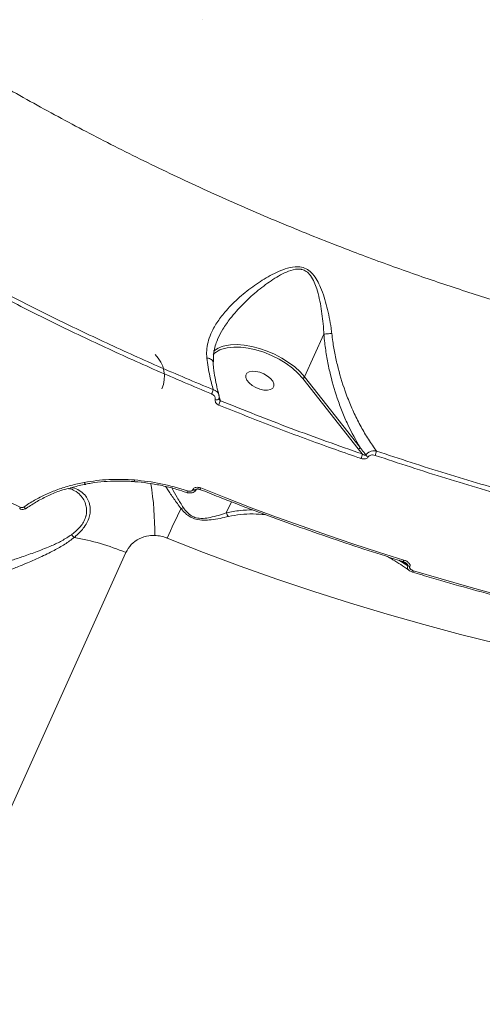
# Model space of a CAD drawing. Units: millimetres. Extents: x 3545 to 21326, y 3254 to 15280.
# Drawn here: x 11239 to 11376, y 7371 to 7663 of the extents above; entities that cross this region are included whole.
import ezdxf

# ---------------------------------------------------------------- set-up
doc = ezdxf.new("R2010")
doc.units = ezdxf.units.MM
doc.layers.add('DiKom', color=7, linetype='Continuous')

msp = doc.modelspace()

# ---------------------------------------------------------------- linework, layer by layer
at = {"layer": 'DiKom', "color": 7, "linetype": 'Continuous', "lineweight": 15}
for p, q in [((11293.48, 7663.34), (11293.41, 7663.25)), ((11298.03, 7568.81), (11297.92, 7568.6)), ((11329.43, 7570.09), (11323.73, 7557.44)), ((11339.63, 7536.11), (11323.16, 7557.03)), ((11323.73, 7557.44), (11340.21, 7536.52)), ((11298.38, 7551.54), (11298.76, 7550.41)), ((11340.82, 7534.61), (11339.63, 7536.11)), ((11290.55, 7524.01), (11290.59, 7524.09)), ((11288.78, 7523.22), (11288.78, 7523.22)), ((11300.52, 7517.14), (11302.01, 7520.46)), ((11270.72, 7505.39), (11147.59, 7232.2)), ((11351.62, 7503.14), (11354.33, 7501.48)), ((11354.37, 7501.57), (11352.76, 7502.79)), ((11354.33, 7501.48), (11354.37, 7501.57)), ((11354.94, 7501.28), (11354.9, 7501.19))]:
    msp.add_line(p, q, dxfattribs=at)
at = {"layer": 'DiKom', "color": 7, "linetype": 'Continuous', "lineweight": 15, "flags": 128}
for points in [[(11323.16, 7557.03), (11321.77, 7558.57), (11320.11, 7560.05), (11318.22, 7561.44), (11316.15, 7562.71), (11313.93, 7563.83), (11311.63, 7564.76), (11309.3, 7565.49), (11307, 7566), (11304.79, 7566.28), (11302.71, 7566.31), (11300.81, 7566.11), (11299.16, 7565.66), (11298.62, 7565.45)], [(11300.58, 7566.78), (11301.79, 7566.96), (11303.75, 7567.03), (11305.85, 7566.87), (11308.06, 7566.5), (11310.33, 7565.92), (11312.6, 7565.13), (11314.83, 7564.17), (11316.97, 7563.04), (11318.97, 7561.77), (11320.79, 7560.4), (11322.39, 7558.94), (11323.73, 7557.44)], [(11314.63, 7554.68), (11314.3, 7554.11), (11313.66, 7553.71), (11312.76, 7553.52), (11311.67, 7553.57), (11310.49, 7553.83), (11309.3, 7554.3), (11308.2, 7554.93), (11307.29, 7555.68), (11306.64, 7556.47), (11306.29, 7557.26), (11306.28, 7557.97), (11306.61, 7558.55), (11307.25, 7558.94), (11308.15, 7559.13), (11309.24, 7559.09), (11310.42, 7558.82), (11311.61, 7558.35), (11312.71, 7557.72), (11313.62, 7556.98), (11314.27, 7556.18), (11314.62, 7555.39), (11314.63, 7554.68)], [(11297.23, 7550.74), (11297.47, 7550.7), (11297.7, 7550.68), (11297.91, 7550.7), (11298.1, 7550.75), (11298.24, 7550.83), (11298.33, 7550.93), (11298.35, 7551)], [(11258.81, 7525.69), (11258.8, 7525.69), (11258.74, 7525.7), (11258.67, 7525.74), (11258.6, 7525.81), (11258.54, 7525.91), (11258.47, 7526.05), (11258.41, 7526.2)], [(11291.61, 7524.1), (11291.59, 7524.07), (11291.47, 7523.97), (11291.3, 7523.9), (11291.07, 7523.89), (11290.82, 7523.93), (11290.55, 7524.01)], [(11291.64, 7524.18), (11291.62, 7524.14), (11291.51, 7524.04), (11291.33, 7523.98), (11291.11, 7523.97), (11290.85, 7524), (11290.59, 7524.09)], [(11292.94, 7524.53), (11300.42, 7521.57), (11307.92, 7518.7), (11315.44, 7515.9), (11322.97, 7513.19), (11330.51, 7510.55), (11338.06, 7508), (11345.61, 7505.54), (11353.17, 7503.16)], [(11234.35, 7521.23), (11234.98, 7520.93), (11235.62, 7520.63), (11236.26, 7520.32), (11236.89, 7520.02), (11237.53, 7519.72), (11238.16, 7519.42), (11238.8, 7519.12), (11239.44, 7518.82)], [(11241.25, 7518.51), (11241.17, 7518.48), (11241.07, 7518.47), (11240.95, 7518.5), (11240.83, 7518.55), (11240.7, 7518.63), (11240.57, 7518.74), (11240.44, 7518.87)], [(11241.31, 7518.58), (11241.25, 7518.51), (11241.25, 7518.51)], [(11380.84, 7478.48), (11370, 7481.15), (11359.13, 7484.03), (11348.24, 7487.11), (11337.34, 7490.39), (11326.43, 7493.87), (11315.53, 7497.54), (11304.65, 7501.4), (11293.8, 7505.45), (11282.99, 7509.68)], [(11352.86, 7502.76), (11352.87, 7502.76), (11352.91, 7502.77), (11352.97, 7502.82), (11353.03, 7502.9), (11353.1, 7503.02), (11353.17, 7503.16)], [(11355.71, 7499.61), (11355.72, 7499.61), (11355.77, 7499.63), (11355.82, 7499.68), (11355.88, 7499.77), (11355.95, 7499.88), (11356.01, 7500.01)], [(11356.01, 7500.01), (11364.22, 7497.57), (11372.43, 7495.23), (11380.62, 7493), (11388.8, 7490.86), (11396.96, 7488.84), (11405.1, 7486.92), (11413.22, 7485.11), (11421.31, 7483.41)]]:
    msp.add_lwpolyline(points, dxfattribs=at)
at = {"layer": 'DiKom', "color": 7, "linetype": 'Continuous', "lineweight": 15}
for centre, radius, start, end in [((11300.85, 7560.14), 5.75, 112.8315, 137.5318), ((11301.83, 7558.89), 7.99, 98.9473, 129.5711), ((11273.18, 7557.59), 9, 335.7393, 46.1193), ((11323.07, 7557.75), 0.731, 276.6833, 334.4031), ((11282.7, 7558.51), 14.79, 335.6098, 340.7748), ((11286.77, 7554.36), 12.62, 335.5254, 341.7635), ((11339.55, 7536.84), 0.731, 276.684, 334.403), ((11340.1, 7536.27), 5.01, 335.4659, 350.8024), ((11335.85, 7535.4), 5.03, 335.27, 350.9687), ((11343.36, 7535.41), 1.83, 216.1003, 244.9434), ((11273.96, 7526.79), 0.653, 167.9112, 214.9672), ((11183.97, 7511.1), 95.34, 359.6178, 8.9266), ((11291.81, 7524.87), 1.18, 319.166, 342.9921), ((11286.2, 7524.51), 2.89, 333.4462, 342.983), ((11242.31, 7517.37), 3.22, 153.0791, 161.6906), ((11511.97, 7407.1), 250.91, 153.6632, 155.8685), ((11286.39, 7521.17), 2.85, 284.4832, 299.5307), ((11303.03, 7517.92), 2.62, 197.1912, 224.6708), ((11259.21, 7514.54), 6.02, 220.0268, 230.7938), ((11243.21, 7439.87), 71.06, 67.2318, 80.1228), ((11355.45, 7502.98), 1.87, 233.222, 253.0387), ((11355.49, 7503.07), 1.87, 233.222, 253.0387)]:
    msp.add_arc(centre, radius, start, end, dxfattribs=at)
for points, knots in [([(11202.73, 7662.95), (11207.89, 7659.67), (11218.2, 7653.1), (11234.21, 7643.66), (11250.58, 7634.53), (11267.49, 7625.69), (11284.83, 7617.19), (11302.65, 7609.03), (11320.72, 7601.34), (11337.82, 7594.59), (11353.83, 7588.73), (11368.74, 7583.65), (11383.7, 7578.92), (11398.78, 7574.52), (11413.93, 7570.49), (11429.16, 7566.84), (11444.32, 7563.6), (11459.2, 7560.81), (11473.74, 7558.48), (11489.59, 7556.36), (11506.86, 7554.62), (11525.37, 7553.46), (11541.98, 7553.1), (11556.77, 7553.33), (11569.67, 7553.99), (11582.07, 7555.06), (11595.36, 7556.69), (11609.52, 7559.1), (11624.3, 7562.49), (11637.19, 7566.27), (11648.35, 7570.27), (11658.06, 7574.35), (11667.34, 7578.89), (11676.14, 7583.9), (11684.38, 7589.35), (11691.99, 7595.2), (11698.99, 7601.44), (11705.32, 7608.07), (11711.06, 7615.06), (11714.32, 7620.03), (11715.95, 7622.52)], [0, 0, 0, 0, 0.027648, 0.055297, 0.083211, 0.111125, 0.139897, 0.168668, 0.197741, 0.226814, 0.250309, 0.273804, 0.297463, 0.321122, 0.345298, 0.369475, 0.39383, 0.418186, 0.441603, 0.465021, 0.496795, 0.528594, 0.560368, 0.584642, 0.608916, 0.632278, 0.65564, 0.687338, 0.719061, 0.750759, 0.774975, 0.799191, 0.824126, 0.849186, 0.874245, 0.899429, 0.924447, 0.949589, 0.974731, 1, 1, 1, 1]), ([(11294.75, 7563.05), (11294.7, 7563.8), (11294.61, 7565.35), (11295.04, 7567.76), (11295.99, 7570.52), (11297.64, 7573.54), (11300.29, 7577.06), (11303.86, 7580.7), (11308.22, 7584.22), (11312.13, 7586.76), (11315.38, 7588.45), (11318.02, 7589.54), (11320.54, 7590.16), (11322.85, 7590.08), (11324.71, 7589.34), (11326.27, 7587.91), (11327.5, 7586.06), (11329.03, 7582.85), (11330.48, 7578.14), (11331.39, 7573.51), (11331.72, 7570.88), (11331.79, 7570.35)], [0, 0, 0, 0, 0.039972, 0.083299, 0.127735, 0.188043, 0.250238, 0.333884, 0.419986, 0.501349, 0.542829, 0.584661, 0.62979, 0.65813, 0.68696, 0.718047, 0.75293, 0.788756, 0.881007, 0.975869, 1, 1, 1, 1]), ([(11329.44, 7570.1), (11329.44, 7570.1), (11329.41, 7570.63), (11329.26, 7573.17), (11328.74, 7577.74), (11327.78, 7582.38), (11326.61, 7585.61), (11325.66, 7587.41), (11324.43, 7588.74), (11323.34, 7589.23), (11322.24, 7589.46), (11320.62, 7589.4), (11318.38, 7588.62), (11316, 7587.39), (11313, 7585.5), (11309.4, 7582.75), (11305.31, 7578.99), (11301.98, 7575.24), (11299.5, 7571.8), (11298.49, 7569.75), (11298.03, 7568.81)], [0, 0, 0, 0, 0.0001034, 0.0285904, 0.1378064, 0.2494086, 0.2891182, 0.3295612, 0.3628369, 0.387337, 0.3929426, 0.4231777, 0.4736617, 0.5211095, 0.5690219, 0.6667444, 0.766442, 0.8683083, 0.9394822, 1, 1, 1, 1]), ([(11296.17, 7552.41), (11290.73, 7554.69), (11279.82, 7559.28), (11263.62, 7566.63), (11247.52, 7574.3), (11236.94, 7579.72), (11231.65, 7582.43)], [0, 0, 0, 0, 0.248877, 0.4982, 0.748873, 1, 1, 1, 1]), ([(11232.28, 7583.6), (11237.52, 7580.92), (11247.99, 7575.55), (11264.01, 7567.92), (11280.23, 7560.55), (11291.18, 7555.95), (11296.67, 7553.64)], [0, 0, 0, 0, 0.2488778, 0.4982002, 0.748873, 1, 1, 1, 1]), ([(11296.74, 7561.94), (11296.71, 7562.35), (11296.62, 7563.41), (11296.84, 7565.16), (11297.28, 7567.05), (11297.8, 7568.26), (11298.03, 7568.81)], [0, 0, 0, 0, 0.1850646, 0.4725487, 0.7639351, 1, 1, 1, 1]), ([(11329.43, 7570.09), (11329.43, 7570.09), (11329.43, 7570.1), (11329.44, 7570.1), (11329.44, 7570.1), (11329.44, 7570.1)], [0, 0, 0, 0, 0.4269521, 0.7842824, 1, 1, 1, 1]), ([(11340.21, 7536.52), (11338.93, 7538.74), (11337.01, 7542.1), (11334.85, 7547.14), (11332.95, 7552.28), (11331.41, 7557.68), (11330.29, 7563.24), (11329.73, 7566.95), (11329.51, 7569.25), (11329.43, 7570.09)], [0, 0, 0, 0, 0.235539, 0.35568, 0.476527, 0.701657, 0.816859, 0.932917, 1, 1, 1, 1]), ([(11329.44, 7570.1), (11329.63, 7570.12), (11330.01, 7570.18), (11330.8, 7570.26), (11331.41, 7570.32), (11331.74, 7570.34), (11331.79, 7570.35)], [0, 0, 0, 0, 0.315729, 0.631458, 0.943771, 1, 1, 1, 1]), ([(11331.79, 7570.35), (11331.88, 7569.54), (11332.14, 7567.39), (11332.75, 7563.93), (11333.96, 7558.63), (11335.64, 7553.32), (11337.75, 7548.1), (11339.66, 7544.09), (11341.78, 7540.28), (11343.62, 7537.44), (11344.74, 7535.9), (11345.05, 7535.47)], [0, 0, 0, 0, 0.060117, 0.160625, 0.261862, 0.468975, 0.587999, 0.707854, 0.830228, 0.953437, 1, 1, 1, 1]), ([(11296.67, 7553.64), (11296.3, 7554.96), (11295.49, 7557.82), (11295.01, 7561.22), (11294.75, 7563.05)], [0, 0, 0, 0, 0.460488, 1, 1, 1, 1]), ([(11296.52, 7561.92), (11296.52, 7562.01), (11296.5, 7562.26), (11296.16, 7562.6), (11295.59, 7562.9), (11295.07, 7563.02), (11294.79, 7563.05), (11294.75, 7563.05)], [0, 0, 0, 0, 0.158907, 0.433655, 0.708403, 0.955651, 1, 1, 1, 1]), ([(11298.32, 7552.1), (11298.11, 7552.89), (11297.68, 7554.49), (11297.16, 7557.19), (11296.78, 7559.67), (11296.62, 7561.31), (11296.57, 7561.92)], [0, 0, 0, 0, 0.273571, 0.554708, 0.837044, 1, 1, 1, 1]), ([(11296.67, 7553.64), (11296.77, 7553.61), (11297.15, 7553.48), (11297.7, 7553.12), (11298.16, 7552.6), (11298.26, 7552.23), (11298.3, 7552.1)], [0, 0, 0, 0, 0.129407, 0.476095, 0.80119, 1, 1, 1, 1]), ([(11297.23, 7550.74), (11297.25, 7550.89), (11297.28, 7551.17), (11297.12, 7551.61), (11296.82, 7552.01), (11296.47, 7552.27), (11296.24, 7552.38), (11296.17, 7552.41)], [0, 0, 0, 0, 0.216891, 0.433472, 0.661973, 0.908085, 1, 1, 1, 1]), ([(11298.26, 7549.13), (11298.2, 7549.16), (11297.97, 7549.26), (11297.63, 7549.51), (11297.34, 7549.9), (11297.18, 7550.32), (11297.21, 7550.6), (11297.23, 7550.74)], [0, 0, 0, 0, 0.0918816, 0.335558, 0.5630753, 0.7814373, 1, 1, 1, 1]), ([(11298.34, 7551), (11298.35, 7551.03), (11298.45, 7551.3), (11298.45, 7551.7), (11298.33, 7552.02), (11298.3, 7552.1)], [0, 0, 0, 0, 0.07812, 0.764092, 1, 1, 1, 1]), ([(11298.37, 7550.93), (11298.36, 7550.94), (11298.34, 7550.99), (11298.35, 7551), (11298.35, 7551), (11298.35, 7551)], [0, 0, 0, 0, 0.202809, 0.874813, 1, 1, 1, 1]), ([(11298.37, 7550.93), (11298.38, 7550.9), (11298.41, 7550.8), (11298.52, 7550.64), (11298.65, 7550.5), (11298.73, 7550.43), (11298.76, 7550.41)], [0, 0, 0, 0, 0.143849, 0.474873, 0.854284, 1, 1, 1, 1]), ([(11298.76, 7550.41), (11305.73, 7547.63), (11319.69, 7542.04), (11333.77, 7537.09), (11340.82, 7534.61)], [0, 0, 0, 0, 0.4992727, 1, 1, 1, 1]), ([(11340.42, 7533.3), (11339.8, 7533.51), (11336.68, 7534.59), (11328.07, 7537.62), (11314.61, 7542.58), (11303.71, 7546.95), (11298.26, 7549.13)], [0, 0, 0, 0, 0.044141, 0.220714, 0.610013, 1, 1, 1, 1]), ([(11340.21, 7536.52), (11340.37, 7536.31), (11340.92, 7535.57), (11341.49, 7534.85), (11341.88, 7534.33)], [0, 0, 0, 0, 0.291282, 1, 1, 1, 1]), ([(11341.88, 7534.33), (11341.91, 7534.37), (11342.05, 7534.58), (11342.41, 7534.93), (11343.09, 7535.32), (11343.95, 7535.55), (11344.63, 7535.55), (11344.99, 7535.48), (11345.05, 7535.47)], [0, 0, 0, 0, 0.039507, 0.232639, 0.443743, 0.68674, 0.947947, 1, 1, 1, 1]), ([(11345.05, 7535.47), (11351.92, 7533.21), (11365.68, 7528.67), (11386.38, 7522.66), (11407.13, 7517.2), (11420.88, 7514.15), (11427.77, 7512.62)], [0, 0, 0, 0, 0.2482527, 0.4971938, 0.7482409, 1, 1, 1, 1]), ([(11342.59, 7533.75), (11342.57, 7533.73), (11342.48, 7533.6), (11342.23, 7533.38), (11341.76, 7533.19), (11341.12, 7533.12), (11340.67, 7533.24), (11340.42, 7533.3)], [0, 0, 0, 0, 0.044073, 0.224547, 0.433772, 0.687508, 1, 1, 1, 1]), ([(11340.82, 7534.61), (11340.95, 7534.53), (11341.17, 7534.39), (11341.48, 7534.28), (11341.7, 7534.25), (11341.81, 7534.28), (11341.86, 7534.31), (11341.88, 7534.33), (11341.88, 7534.33)], [0, 0, 0, 0, 0.369403, 0.644548, 0.837165, 0.927017, 0.971187, 1, 1, 1, 1]), ([(11344.66, 7534.19), (11344.41, 7534.26), (11343.97, 7534.36), (11343.36, 7534.29), (11342.92, 7534.1), (11342.69, 7533.9), (11342.6, 7533.78), (11342.59, 7533.75)], [0, 0, 0, 0, 0.32772, 0.573894, 0.77963, 0.962775, 1, 1, 1, 1]), ([(11427.57, 7511.29), (11420.76, 7512.8), (11407.13, 7515.83), (11386.44, 7521.26), (11365.59, 7527.29), (11351.64, 7531.89), (11344.66, 7534.19)], [0, 0, 0, 0, 0.2482522, 0.497193, 0.7482405, 1, 1, 1, 1]), ([(11258.41, 7526.2), (11260.81, 7526.56), (11265.68, 7527.29), (11270.75, 7527.05), (11273.32, 7526.93)], [0, 0, 0, 0, 0.494177, 1, 1, 1, 1]), ([(11273.32, 7526.93), (11275.93, 7526.63), (11281.22, 7526.04), (11286.36, 7524.46), (11288.96, 7523.66)], [0, 0, 0, 0, 0.493842, 1, 1, 1, 1]), ([(11240.44, 7518.87), (11241.48, 7519.56), (11243.57, 7520.93), (11246.97, 7522.66), (11250.57, 7524.13), (11254.38, 7525.35), (11257.06, 7525.92), (11258.41, 7526.2)], [0, 0, 0, 0, 0.197681, 0.3947, 0.593089, 0.795798, 1, 1, 1, 1]), ([(11253.84, 7524.42), (11253.03, 7524.22), (11250.93, 7523.7), (11247.82, 7522.33), (11244.41, 7520.63), (11242.34, 7519.26), (11241.31, 7518.58)], [0, 0, 0, 0, 0.173256, 0.450409, 0.729602, 1, 1, 1, 1]), ([(11253.74, 7524.31), (11254.2, 7524.46), (11255.85, 7524.99), (11257.56, 7525.41), (11258.82, 7525.61), (11258.83, 7525.61)], [0, 0, 0, 0, 0.282305, 0.998786, 1, 1, 1, 1]), ([(11253.75, 7524.39), (11254.15, 7524.3), (11254.66, 7524.19), (11255.07, 7523.94), (11255.16, 7523.88)], [0, 0, 0, 0, 0.785247, 1, 1, 1, 1]), ([(11254.59, 7524.58), (11254.72, 7524.57), (11255.6, 7524.51), (11256.99, 7523.84), (11258.53, 7522.66), (11259.57, 7521.08), (11260.11, 7519.49), (11260.25, 7517.85), (11260.04, 7516.27), (11259.44, 7514.61), (11258.2, 7512.57), (11256.71, 7510.99), (11255.58, 7510.03), (11255.4, 7509.88)], [0, 0, 0, 0, 0.0231142, 0.1576977, 0.2963296, 0.4034338, 0.513307, 0.5922402, 0.6731354, 0.7529199, 0.8357563, 0.9746084, 1, 1, 1, 1]), ([(11254.6, 7510.67), (11254.77, 7510.8), (11255.87, 7511.65), (11257.27, 7513), (11258.41, 7514.78), (11258.8, 7515.81), (11259.05, 7516.87), (11259.15, 7517.95), (11258.93, 7519.5), (11258.31, 7521.05), (11257.17, 7522.54), (11256.09, 7523.51), (11255.27, 7523.82), (11255.13, 7523.87)], [0, 0, 0, 0, 0.029305, 0.187664, 0.270098, 0.355724, 0.371555, 0.461841, 0.554847, 0.679973, 0.808572, 0.96776, 1, 1, 1, 1]), ([(11258.82, 7525.65), (11259.37, 7525.76), (11261.15, 7526.12), (11264.25, 7526.45), (11268.09, 7526.63), (11271.16, 7526.6), (11272.94, 7526.43), (11273.42, 7526.39)], [0, 0, 0, 0, 0.1182715, 0.3802132, 0.6421327, 0.9037707, 1, 1, 1, 1]), ([(11273.42, 7526.39), (11273.7, 7526.38), (11275.27, 7526.29), (11278.14, 7525.88), (11282.02, 7525.16), (11285.58, 7524.26), (11287.8, 7523.52), (11288.77, 7523.19)], [0, 0, 0, 0, 0.054099, 0.303197, 0.553791, 0.805793, 1, 1, 1, 1]), ([(11287.1, 7518.41), (11286.36, 7519.4), (11284.88, 7521.38), (11283.44, 7523.62), (11282.73, 7524.66), (11282.51, 7524.99)], [0, 0, 0, 0, 0.407576, 0.815875, 1, 1, 1, 1]), ([(11284.44, 7524.5), (11284.45, 7524.47), (11284.87, 7523.67), (11285.88, 7521.72), (11287.16, 7519.7), (11287.8, 7518.69)], [0, 0, 0, 0, 0.013959, 0.507434, 1, 1, 1, 1]), ([(11288.79, 7523.23), (11288.87, 7523.2), (11289.25, 7523.06), (11289.93, 7523.02), (11290.7, 7523.19), (11291.24, 7523.56), (11291.54, 7523.89), (11291.6, 7524.09), (11291.6, 7524.11)], [0, 0, 0, 0, 0.081092, 0.373714, 0.604054, 0.802577, 0.987248, 1, 1, 1, 1]), ([(11288.96, 7523.66), (11289.12, 7523.62), (11289.45, 7523.53), (11289.91, 7523.56), (11290.25, 7523.68), (11290.46, 7523.84), (11290.53, 7523.97), (11290.55, 7524.01)], [0, 0, 0, 0, 0.273451, 0.539296, 0.738651, 0.898911, 1, 1, 1, 1]), ([(11290.59, 7524.09), (11290.63, 7524.17), (11290.74, 7524.36), (11291.07, 7524.59), (11291.57, 7524.74), (11292.23, 7524.75), (11292.69, 7524.6), (11292.94, 7524.53)], [0, 0, 0, 0, 0.120571, 0.278362, 0.47058, 0.720825, 1, 1, 1, 1]), ([(11291.62, 7524.15), (11291.62, 7524.15), (11291.62, 7524.15), (11291.66, 7524.17), (11291.75, 7524.21), (11291.91, 7524.24), (11292.16, 7524.24), (11292.44, 7524.2), (11292.63, 7524.12), (11292.7, 7524.09)], [0, 0, 0, 0, 0.061432, 0.137075, 0.236034, 0.353103, 0.544487, 0.825848, 1, 1, 1, 1]), ([(11292.7, 7524.1), (11294.57, 7523.36), (11300, 7521.19), (11309.02, 7517.74), (11319.76, 7513.79), (11330.52, 7510.02), (11341.1, 7506.47), (11348.55, 7504.09), (11352.41, 7502.9), (11352.86, 7502.76)], [0, 0, 0, 0, 0.093996, 0.272577, 0.451163, 0.629749, 0.808337, 0.977529, 1, 1, 1, 1]), ([(11239.26, 7518.39), (11239.34, 7518.35), (11239.65, 7518.2), (11240.24, 7518.15), (11240.86, 7518.25), (11241.14, 7518.46), (11241.23, 7518.54)], [0, 0, 0, 0, 0.123391, 0.490642, 0.825703, 1, 1, 1, 1]), ([(11239.44, 7518.82), (11239.54, 7518.79), (11239.76, 7518.71), (11240.09, 7518.71), (11240.31, 7518.79), (11240.42, 7518.86), (11240.44, 7518.87)], [0, 0, 0, 0, 0.306724, 0.613302, 0.919473, 1, 1, 1, 1]), ([(11301.16, 7516.07), (11300.34, 7515.89), (11298.71, 7515.52), (11296.24, 7515.11), (11293.83, 7514.93), (11291.7, 7515.15), (11289.8, 7515.92), (11288.3, 7517.03), (11287.51, 7517.94), (11287.1, 7518.41)], [0, 0, 0, 0, 0.184782, 0.36925, 0.509086, 0.652215, 0.750861, 0.870212, 1, 1, 1, 1]), ([(11287.8, 7518.69), (11288.13, 7518.22), (11288.77, 7517.35), (11290.07, 7516.26), (11291.68, 7515.6), (11292.9, 7515.51), (11294.29, 7515.55), (11295.96, 7515.81), (11298.23, 7516.41), (11299.75, 7516.9), (11300.52, 7517.14)], [0, 0, 0, 0, 0.129804, 0.245135, 0.338477, 0.455806, 0.477251, 0.617747, 0.807631, 1, 1, 1, 1]), ([(11300.52, 7517.14), (11301.88, 7517.43), (11304.43, 7517.96), (11307.09, 7518.01), (11308.33, 7518.03)], [0, 0, 0, 0, 0.533649, 1, 1, 1, 1]), ([(11312.06, 7516.65), (11310.85, 7516.73), (11308.39, 7516.91), (11304.73, 7516.73), (11302.35, 7516.29), (11301.16, 7516.07)], [0, 0, 0, 0, 0.326624, 0.662016, 1, 1, 1, 1]), ([(11231.57, 7501.49), (11232.34, 7501.71), (11233.99, 7502.16), (11236.98, 7503.11), (11240.52, 7504.3), (11244.51, 7505.71), (11248.37, 7507.25), (11251.84, 7508.84), (11253.67, 7510.06), (11254.6, 7510.67)], [0, 0, 0, 0, 0.122709, 0.262462, 0.406016, 0.574925, 0.748262, 0.872368, 1, 1, 1, 1]), ([(11255.4, 7509.88), (11254.5, 7509.18), (11252.66, 7507.77), (11249.18, 7505.85), (11245.25, 7503.94), (11241.26, 7502.2), (11237.66, 7500.73), (11234.66, 7499.56), (11233, 7499.01), (11232.24, 7498.75)], [0, 0, 0, 0, 0.1260993, 0.2567281, 0.4243368, 0.5968636, 0.7352992, 0.8775694, 1, 1, 1, 1]), ([(11279.31, 7510.46), (11278.73, 7510.45), (11277.1, 7510.42), (11274.6, 7509.59), (11272.15, 7507.87), (11271.2, 7506.23), (11270.72, 7505.39)], [0, 0, 0, 0, 0.152962, 0.428371, 0.711436, 1, 1, 1, 1]), ([(11282.99, 7509.68), (11282.93, 7509.7), (11282.33, 7509.93), (11281.11, 7510.31), (11279.92, 7510.41), (11279.31, 7510.46)], [0, 0, 0, 0, 0.046812, 0.514278, 1, 1, 1, 1]), ([(11348.31, 7504.2), (11348.66, 7504), (11350.56, 7502.93), (11352.72, 7501.55), (11354.48, 7500.29), (11354.76, 7500.09)], [0, 0, 0, 0, 0.159819, 0.869386, 1, 1, 1, 1]), ([(11352.86, 7502.74), (11352.93, 7502.72), (11353.24, 7502.65), (11353.56, 7502.48), (11353.73, 7502.33), (11353.75, 7502.31)], [0, 0, 0, 0, 0.217993, 0.898943, 1, 1, 1, 1]), ([(11353.17, 7503.16), (11353.46, 7503.05), (11354.02, 7502.84), (11354.63, 7502.38), (11354.94, 7501.94), (11355.03, 7501.58), (11354.97, 7501.38), (11354.94, 7501.28)], [0, 0, 0, 0, 0.304745, 0.587643, 0.766474, 0.882869, 1, 1, 1, 1]), ([(11354.37, 7501.57), (11354.37, 7501.59), (11354.38, 7501.62), (11354.37, 7501.69), (11354.28, 7501.85), (11354.05, 7502.1), (11353.81, 7502.25), (11353.66, 7502.34)], [0, 0, 0, 0, 0.046706, 0.1043, 0.208876, 0.545012, 1, 1, 1, 1]), ([(11354.76, 7500.1), (11354.64, 7500.18), (11354.4, 7500.34), (11354.24, 7500.71), (11354.21, 7501.1), (11354.29, 7501.35), (11354.33, 7501.48)], [0, 0, 0, 0, 0.266628, 0.5568723, 0.7724798, 1, 1, 1, 1]), ([(11354.9, 7501.19), (11354.88, 7501.12), (11354.84, 7500.99), (11354.91, 7500.76), (11355.1, 7500.49), (11355.48, 7500.21), (11355.83, 7500.08), (11356.01, 7500.01)], [0, 0, 0, 0, 0.120611, 0.240638, 0.416859, 0.694976, 1, 1, 1, 1]), ([(11354.77, 7500.07), (11354.82, 7500.03), (11355.09, 7499.82), (11355.42, 7499.67), (11355.7, 7499.62), (11355.71, 7499.62)], [0, 0, 0, 0, 0.200488, 0.973888, 1, 1, 1, 1]), ([(11355.71, 7499.61), (11357.6, 7499.04), (11363.08, 7497.39), (11372.15, 7494.79), (11382.91, 7491.88), (11393.64, 7489.15), (11404.34, 7486.6), (11413.43, 7484.58), (11418.96, 7483.44), (11420.94, 7483.03)], [0, 0, 0, 0, 0.086465, 0.250741, 0.415023, 0.579306, 0.743592, 0.907881, 1, 1, 1, 1])]:
    msp.add_open_spline(points, degree=3, knots=knots, dxfattribs=at)

doc.saveas('drawing.dxf')
